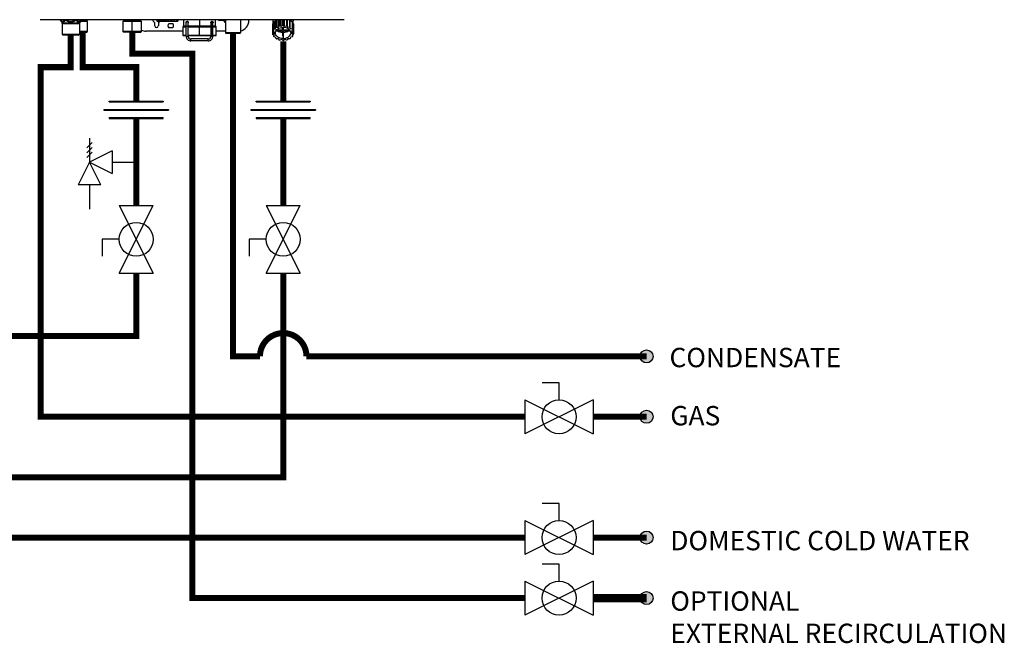
# Model space of a CAD drawing. Units: inches. Extents: x 1.3 to 14.5, y 2.2 to 8.3.
# Drawn here: x 10.5 to 14.5, y 2.8 to 5.4 of the extents above; entities that cross this region are included whole.
import ezdxf

# ---------------------------------------------------------------- set-up
doc = ezdxf.new("R2010")
doc.units = ezdxf.units.IN
doc.header["$MEASUREMENT"] = 0
doc.linetypes.add('ACAD_ISO02W100', pattern=[15, 12, -3])
doc.styles.add('ROMANS', font='romans.shx')

# ---------------------------------------------------------------- blocks, each defined once
blk = doc.blocks.new('pressure relief valve-1')
for p, q in [((-0.0938, 0.1), (-0.0938, 0)), ((-0.0827, 0.081), (-0.1048, 0.059)), ((-0.0827, 0.061), (-0.1048, 0.039)), ((-0.0827, 0.041), (-0.1048, 0.019)), ((0, 0.0469), (-0.0938, 0)), ((0, 0.0469), (0, -0.0469)), ((0, 0), (0.1, 0)), ((-0.0938, 0), (-0.1406, -0.0938)), ((-0.0938, 0), (0, -0.0469)), ((-0.0469, -0.0938), (-0.0938, 0)), ((-0.0469, -0.0938), (-0.1406, -0.0938)), ((-0.0938, -0.0938), (-0.0938, -0.1938))]:
    blk.add_line(p, q)
blk = doc.blocks.new('Full-Port Ball Valve')
for p, q in [((-0.5, 1), (0.5, 1)), ((-0.5, -1), (0.5, 1)), ((-0.5, 1), (0.5, -1)), ((-0.5, 0), (-1, 0)), ((-1, 0), (-1, -0.5)), ((-0.5, -1), (0.5, -1))]:
    blk.add_line(p, q)
blk.add_circle((0, 0), 0.5)
blk = doc.blocks.new('NPE-A')
at = {"color": 7, "linetype": 'Continuous', "lineweight": 25}
for p, q in [((0.503, -0.4891), (-0.503, -0.4891)), ((-0.4362, -0.4902), (-0.4346, -0.4925)), ((-0.4359, -0.4908), (-0.4302, -0.4991)), ((-0.4302, -0.4991), (-0.3721, -0.4991)), ((-0.4293, -0.5018), (-0.3729, -0.5018)), ((-0.4293, -0.5018), (-0.4293, -0.5369)), ((-0.3729, -0.5018), (-0.3729, -0.5369)), ((-0.3663, -0.4908), (-0.3721, -0.4991)), ((-0.3463, -0.4955), (-0.3696, -0.4955)), ((-0.3677, -0.4926), (-0.366, -0.4902)), ((-0.3677, -0.4926), (-0.3663, -0.4908)), ((-0.3515, -0.4905), (-0.3515, -0.4891)), ((-0.3463, -0.4955), (-0.3513, -0.491)), ((-0.3463, -0.5284), (-0.3463, -0.4955)), ((-0.2242, -0.491), (-0.2291, -0.4955)), ((-0.2291, -0.4955), (-0.2291, -0.5284)), ((-0.1981, -0.4955), (-0.2291, -0.4955)), ((-0.2239, -0.4891), (-0.2239, -0.4905)), ((-0.1981, -0.4891), (-0.1981, -0.4905)), ((-0.1981, -0.491), (-0.1981, -0.4955)), ((-0.167, -0.4955), (-0.1981, -0.4955)), ((-0.1981, -0.5284), (-0.1981, -0.4955)), ((-0.1722, -0.4905), (-0.1722, -0.4891)), ((-0.167, -0.4955), (-0.172, -0.491)), ((-0.167, -0.5284), (-0.167, -0.4955)), ((-0.1234, -0.5094), (-0.1234, -0.5001)), ((-0.1166, -0.4891), (-0.1166, -0.4936)), ((-0.1164, -0.4936), (-0.1166, -0.4936)), ((-0.1164, -0.4891), (-0.1164, -0.4936)), ((-0.1164, -0.4936), (-0.1129, -0.4936)), ((-0.1129, -0.4891), (-0.1129, -0.4936)), ((-0.1123, -0.4936), (-0.1129, -0.4936)), ((-0.1123, -0.4891), (-0.1123, -0.4936)), ((-0.1123, -0.4936), (-0.1063, -0.4936)), ((-0.1116, -0.5001), (-0.1116, -0.5094)), ((-0.1063, -0.4936), (-0.1063, -0.4891)), ((-0.1063, -0.4936), (-0.1053, -0.4936)), ((-0.1053, -0.4891), (-0.1053, -0.4936)), ((-0.1044, -0.4936), (-0.1053, -0.4936)), ((-0.1044, -0.4891), (-0.1044, -0.4936)), ((-0.1044, -0.4936), (-0.098, -0.4936)), ((-0.098, -0.4936), (-0.098, -0.4891)), ((-0.098, -0.4936), (-0.0949, -0.4936)), ((-0.0949, -0.4891), (-0.0949, -0.4936)), ((-0.0938, -0.4936), (-0.0949, -0.4936)), ((-0.0938, -0.4891), (-0.0938, -0.4936)), ((-0.0938, -0.4936), (-0.0878, -0.4936)), ((-0.0878, -0.4936), (-0.0878, -0.4891)), ((-0.0878, -0.4936), (-0.083, -0.4936)), ((-0.083, -0.4891), (-0.083, -0.4936)), ((-0.0817, -0.4936), (-0.083, -0.4936)), ((-0.0817, -0.4891), (-0.0817, -0.4936)), ((-0.0817, -0.4936), (-0.0768, -0.4936)), ((-0.0768, -0.4936), (-0.0768, -0.4891)), ((-0.0768, -0.4936), (-0.0708, -0.4936)), ((-0.0767, -0.5023), (-0.0643, -0.5023)), ((-0.0643, -0.5164), (-0.0767, -0.5164)), ((-0.0708, -0.4891), (-0.0708, -0.4936)), ((-0.0697, -0.4936), (-0.0708, -0.4936)), ((-0.0697, -0.4891), (-0.0697, -0.4936)), ((-0.0697, -0.4936), (-0.0664, -0.4936)), ((-0.0664, -0.4936), (-0.0664, -0.4891)), ((-0.0664, -0.4936), (-0.06, -0.4936)), ((-0.06, -0.4891), (-0.06, -0.4936)), ((-0.0591, -0.4936), (-0.06, -0.4936)), ((-0.0591, -0.4891), (-0.0591, -0.4936)), ((-0.0591, -0.4936), (-0.0579, -0.4936)), ((-0.0579, -0.4936), (-0.0579, -0.4891)), ((-0.0579, -0.4936), (-0.0518, -0.4936)), ((-0.0518, -0.4891), (-0.0518, -0.4936)), ((-0.0512, -0.4936), (-0.0518, -0.4936)), ((-0.0512, -0.4891), (-0.0512, -0.4936)), ((-0.0512, -0.4936), (-0.0472, -0.4936)), ((-0.0472, -0.4891), (-0.0472, -0.4936)), ((-0.047, -0.4936), (-0.0472, -0.4936)), ((-0.047, -0.4891), (-0.047, -0.4936)), ((-0.047, -0.4936), (-0.0468, -0.4936)), ((-0.0468, -0.4891), (-0.0468, -0.4936)), ((-0.0305, -0.5124), (-0.0305, -0.5406)), ((-0.0293, -0.5112), (-0.0196, -0.5112)), ((-0.0281, -0.4891), (-0.0281, -0.5101)), ((-0.0196, -0.4983), (-0.0196, -0.4983)), ((-0.0196, -0.511), (-0.0131, -0.511)), ((-0.0196, -0.5434), (-0.0196, -0.511)), ((-0.0163, -0.495), (-0.0164, -0.495)), ((-0.0131, -0.4971), (-0.0131, -0.4982)), ((-0.0131, -0.5434), (-0.0131, -0.511)), ((-0.0131, -0.5112), (0.0248, -0.5112)), ((-0.0128, -0.4983), (-0.0128, -0.4983)), ((0.0248, -0.5112), (0.0628, -0.5112)), ((0.0248, -0.5406), (0.0248, -0.5124)), ((0.0626, -0.4995), (0.0626, -0.4971)), ((0.0626, -0.511), (0.0626, -0.5434)), ((0.0658, -0.4948), (0.066, -0.4948)), ((0.0659, -0.495), (0.0659, -0.495)), ((0.0659, -0.511), (0.0659, -0.5434)), ((0.0692, -0.5434), (0.0692, -0.511)), ((0.0692, -0.5112), (0.0788, -0.5112)), ((0.0694, -0.4983), (0.0694, -0.4983)), ((0.0694, -0.4983), (0.0694, -0.4983)), ((0.0777, -0.5101), (0.0777, -0.4891)), ((0.08, -0.5406), (0.08, -0.5124)), ((0.1033, -0.4917), (0.0908, -0.4917)), ((0.1106, -0.4891), (0.1106, -0.5324)), ((0.1599, -0.4891), (0.1599, -0.5324)), ((0.188, -0.4917), (0.188, -0.4891)), ((0.2659, -0.5046), (0.2659, -0.5295)), ((0.2661, -0.5037), (0.2697, -0.5015)), ((0.2661, -0.5037), (0.2661, -0.5286)), ((0.2668, -0.4891), (0.2668, -0.5033)), ((0.2668, -0.4891), (0.2668, -0.493)), ((0.2697, -0.4963), (0.2697, -0.5213)), ((0.2703, -0.4956), (0.2763, -0.494)), ((0.2703, -0.4956), (0.2703, -0.5205)), ((0.2703, -0.5205), (0.2763, -0.5189)), ((0.2763, -0.494), (0.2773, -0.4895)), ((0.2763, -0.5189), (0.2763, -0.494)), ((0.2763, -0.5189), (0.2773, -0.5144)), ((0.2773, -0.4895), (0.2773, -0.5144)), ((0.2782, -0.4891), (0.2782, -0.5139)), ((0.2782, -0.5139), (0.2846, -0.5138)), ((0.2846, -0.5138), (0.2846, -0.4891)), ((0.2846, -0.5138), (0.2877, -0.5099)), ((0.2877, -0.4891), (0.2877, -0.5099)), ((0.2888, -0.4891), (0.2888, -0.5095)), ((0.2888, -0.5095), (0.2948, -0.511)), ((0.2948, -0.511), (0.2948, -0.4891)), ((0.2948, -0.511), (0.2996, -0.5081)), ((0.2991, -0.5147), (0.2991, -0.5234)), ((0.2991, -0.5234), (0.2991, -0.5147)), ((0.2996, -0.4891), (0.2996, -0.5081)), ((0.3009, -0.4891), (0.3009, -0.508)), ((0.3009, -0.508), (0.3058, -0.5109)), ((0.3026, -0.5234), (0.3026, -0.5147)), ((0.3058, -0.5109), (0.3058, -0.4891)), ((0.3058, -0.5109), (0.3118, -0.5093)), ((0.3118, -0.4891), (0.3118, -0.5093)), ((0.3129, -0.4891), (0.3129, -0.5095)), ((0.3129, -0.5095), (0.3162, -0.5134)), ((0.3162, -0.5134), (0.3162, -0.4891)), ((0.3162, -0.5134), (0.3226, -0.5133)), ((0.3226, -0.4891), (0.3226, -0.5133)), ((0.3235, -0.4891), (0.3235, -0.5139)), ((0.3235, -0.5139), (0.3247, -0.5183)), ((0.3236, -0.4891), (0.3247, -0.4934)), ((0.3247, -0.5183), (0.3247, -0.4934)), ((0.3247, -0.4934), (0.3308, -0.4948)), ((0.3247, -0.5183), (0.3308, -0.5198)), ((0.3314, -0.5205), (0.3304, -0.5249)), ((0.3308, -0.4948), (0.3308, -0.5198)), ((0.3314, -0.4956), (0.3314, -0.5205)), ((0.3314, -0.5006), (0.3353, -0.5029)), ((0.3349, -0.5026), (0.3349, -0.4891)), ((0.3349, -0.4891), (0.3349, -0.493)), ((0.3353, -0.5029), (0.3353, -0.5278)), ((0.3356, -0.5037), (0.3356, -0.5286)), ((0.3356, -0.5113), (0.3358, -0.5115)), ((0.3358, -0.5115), (0.3358, -0.5364)), ((-0.4293, -0.5369), (-0.3729, -0.5369)), ((-0.4286, -0.5386), (-0.3736, -0.5386)), ((-0.4277, -0.5396), (-0.4286, -0.5386)), ((-0.3746, -0.5396), (-0.4277, -0.5396)), ((-0.3763, -0.5403), (-0.426, -0.5403)), ((-0.3746, -0.5396), (-0.3736, -0.5386)), ((-0.3463, -0.5284), (-0.3729, -0.5284)), ((-0.3729, -0.5307), (-0.3487, -0.5307)), ((-0.3487, -0.5307), (-0.3463, -0.5284)), ((-0.2291, -0.5284), (-0.2268, -0.5307)), ((-0.1981, -0.5284), (-0.2291, -0.5284)), ((-0.1981, -0.5307), (-0.2268, -0.5307)), ((-0.167, -0.5284), (-0.1981, -0.5284)), ((-0.1981, -0.5307), (-0.1981, -0.5284)), ((-0.1981, -0.5307), (-0.1693, -0.5307)), ((-0.1693, -0.5307), (-0.167, -0.5284)), ((-0.0305, -0.527), (-0.1528, -0.527)), ((-0.0293, -0.5418), (-0.0196, -0.5418)), ((-0.0196, -0.5434), (-0.0163, -0.5434)), ((-0.0163, -0.5434), (-0.0131, -0.5434)), ((-0.0131, -0.5418), (0.0248, -0.5418)), ((0.0532, -0.5528), (-0.0037, -0.5528)), ((0.0248, -0.5418), (0.0626, -0.5418)), ((0.0626, -0.5434), (0.0659, -0.5434)), ((0.0659, -0.5434), (0.0692, -0.5434)), ((0.0692, -0.5418), (0.0788, -0.5418)), ((0.1106, -0.527), (0.08, -0.527)), ((0.1129, -0.5347), (0.1106, -0.5324)), ((0.1599, -0.5324), (0.1106, -0.5324)), ((0.1576, -0.5347), (0.1129, -0.5347)), ((0.1576, -0.5347), (0.1599, -0.5324)), ((0.2671, -0.5309), (0.2659, -0.5295)), ((0.2661, -0.5286), (0.2709, -0.5257)), ((0.2661, -0.5297), (0.2661, -0.5373)), ((0.2661, -0.5373), (0.2679, -0.535)), ((0.2713, -0.541), (0.2664, -0.5381)), ((0.2671, -0.5309), (0.2752, -0.5309)), ((0.2686, -0.5309), (0.2679, -0.5317)), ((0.2679, -0.535), (0.2679, -0.5317)), ((0.2679, -0.5317), (0.2752, -0.5317)), ((0.2679, -0.535), (0.2752, -0.535)), ((0.2709, -0.5257), (0.2697, -0.5213)), ((0.2703, -0.5404), (0.2703, -0.5454)), ((0.2703, -0.5454), (0.2713, -0.541)), ((0.277, -0.5476), (0.271, -0.5462)), ((0.2752, -0.5317), (0.2752, -0.535)), ((0.277, -0.5259), (0.2991, -0.5259)), ((0.2782, -0.5521), (0.277, -0.5476)), ((0.2991, -0.5234), (0.2788, -0.5234)), ((0.2855, -0.5525), (0.2792, -0.5526)), ((0.2888, -0.5564), (0.2855, -0.5525)), ((0.2991, -0.5259), (0.2991, -0.5429)), ((0.2991, -0.5313), (0.2991, -0.5259)), ((0.2991, -0.5313), (0.2991, -0.5429)), ((0.3009, -0.5429), (0.3009, -0.5512)), ((0.3229, -0.5234), (0.3026, -0.5234)), ((0.3026, -0.5259), (0.3247, -0.5259)), ((0.3026, -0.5429), (0.3026, -0.5259)), ((0.3172, -0.5521), (0.3141, -0.5561)), ((0.3235, -0.5521), (0.3172, -0.5521)), ((0.3254, -0.547), (0.3244, -0.5515)), ((0.3314, -0.5454), (0.3254, -0.547)), ((0.3338, -0.5309), (0.3265, -0.5309)), ((0.3265, -0.5317), (0.3265, -0.535)), ((0.3265, -0.5317), (0.3346, -0.5317)), ((0.3346, -0.535), (0.3265, -0.535)), ((0.3304, -0.5249), (0.3353, -0.5278)), ((0.3356, -0.5373), (0.3308, -0.5402)), ((0.3308, -0.5402), (0.332, -0.5447)), ((0.332, -0.5395), (0.332, -0.5447)), ((0.3356, -0.5286), (0.3338, -0.5309)), ((0.3338, -0.5308), (0.3346, -0.5317)), ((0.3346, -0.535), (0.3346, -0.5317)), ((0.3346, -0.535), (0.3358, -0.5364)), ((0.0532, -0.5594), (-0.0037, -0.5594)), ((0.2959, -0.5551), (0.29, -0.5567)), ((0.3009, -0.5579), (0.2959, -0.5551)), ((0.3069, -0.5549), (0.3021, -0.5579)), ((0.3129, -0.5564), (0.3069, -0.5549))]:
    blk.add_line(p, q, dxfattribs=at)
at = {"color": 8, "linetype": 'Continuous', "lineweight": 25}
for p, q in [((-0.3663, -0.4908), (-0.3677, -0.4926)), ((-0.3665, -0.491), (-0.3513, -0.491)), ((-0.366, -0.4905), (-0.3515, -0.4905)), ((-0.2242, -0.491), (-0.1981, -0.491)), ((-0.2239, -0.4905), (-0.1981, -0.4905)), ((-0.1981, -0.4905), (-0.1722, -0.4905)), ((-0.1981, -0.491), (-0.172, -0.491)), ((-0.0305, -0.5124), (-0.0196, -0.5124)), ((-0.0196, -0.5101), (-0.0281, -0.5101)), ((0.0248, -0.5101), (-0.0131, -0.5101)), ((-0.0131, -0.5124), (0.0248, -0.5124)), ((0.0248, -0.4891), (0.0248, -0.5101)), ((0.0629, -0.5101), (0.0248, -0.5101)), ((0.0248, -0.5124), (0.0626, -0.5124)), ((0.0659, -0.511), (0.0626, -0.511)), ((0.0659, -0.511), (0.0692, -0.511)), ((0.0692, -0.5124), (0.08, -0.5124)), ((0.0777, -0.5101), (0.0696, -0.5101)), ((0.2668, -0.493), (0.2669, -0.493)), ((0.3348, -0.493), (0.3349, -0.493)), ((-0.0305, -0.5406), (-0.0196, -0.5406)), ((-0.0131, -0.5406), (0.0248, -0.5406)), ((0.0248, -0.5406), (0.0626, -0.5406)), ((0.0692, -0.5406), (0.08, -0.5406))]:
    blk.add_line(p, q, dxfattribs=at)
at = {"color": 7, "linetype": 'Continuous', "lineweight": 25, "flags": 128}
for points in [[(-0.1981, -0.491), (-0.1981, -0.4909), (-0.1981, -0.4909), (-0.1981, -0.4908), (-0.1981, -0.4908), (-0.1981, -0.4907), (-0.1981, -0.4906), (-0.1981, -0.4905), (-0.1981, -0.4905)], [(-0.1057, -0.4936), (-0.1076, -0.4958), (-0.1105, -0.4981)], [(-0.0196, -0.511), (-0.0196, -0.5085), (-0.0196, -0.5061), (-0.0196, -0.5039), (-0.0196, -0.502), (-0.0196, -0.5004), (-0.0196, -0.4993), (-0.0196, -0.4985), (-0.0196, -0.4983)], [(-0.0131, -0.511), (-0.0131, -0.5085), (-0.0131, -0.5061), (-0.0131, -0.5039), (-0.0131, -0.502), (-0.0131, -0.5004), (-0.0131, -0.4993), (-0.0131, -0.4985), (-0.0131, -0.4983)], [(0.0248, -0.5112), (0.0248, -0.5112), (0.0248, -0.5111), (0.0248, -0.511), (0.0248, -0.5109), (0.0248, -0.5107), (0.0248, -0.5105), (0.0248, -0.5103), (0.0248, -0.5101)], [(0.0248, -0.5112), (0.0248, -0.5113), (0.0248, -0.5113), (0.0248, -0.5114), (0.0248, -0.5116), (0.0248, -0.5118), (0.0248, -0.512), (0.0248, -0.5122), (0.0248, -0.5124)], [(0.0659, -0.495), (0.0659, -0.4953), (0.0659, -0.4962), (0.0659, -0.4977), (0.0659, -0.4997), (0.0659, -0.5021), (0.0659, -0.5049), (0.0659, -0.5079), (0.0659, -0.511)], [(0.2677, -0.4891), (0.2677, -0.4893), (0.2669, -0.493)], [(0.2697, -0.4982), (0.2684, -0.5006), (0.2676, -0.5028)], [(0.2752, -0.5309), (0.2761, -0.5276), (0.2779, -0.5246), (0.2804, -0.5218), (0.2836, -0.5193), (0.2874, -0.5173), (0.2916, -0.5159), (0.2962, -0.515), (0.3009, -0.5147)], [(0.3265, -0.5309), (0.3256, -0.5276), (0.3238, -0.5246), (0.3213, -0.5218), (0.3181, -0.5193), (0.3143, -0.5173), (0.3101, -0.5159), (0.3055, -0.515), (0.3009, -0.5147)], [(0.3314, -0.4973), (0.3333, -0.5006), (0.3339, -0.502)], [(0.334, -0.4891), (0.334, -0.4893), (0.3348, -0.493)], [(-0.0037, -0.5594), (-0.0037, -0.5592), (-0.0037, -0.5585), (-0.0037, -0.5574), (-0.0037, -0.5561), (-0.0037, -0.5549), (-0.0037, -0.5538), (-0.0037, -0.5531), (-0.0037, -0.5528)], [(0.0248, -0.5406), (0.0248, -0.5408), (0.0248, -0.5411), (0.0248, -0.5413), (0.0248, -0.5414), (0.0248, -0.5416), (0.0248, -0.5417), (0.0248, -0.5418), (0.0248, -0.5418)], [(0.0532, -0.5594), (0.0532, -0.5592), (0.0532, -0.5585), (0.0532, -0.5574), (0.0532, -0.5561), (0.0532, -0.5549), (0.0532, -0.5538), (0.0532, -0.5531), (0.0532, -0.5528)], [(0.2751, -0.5309), (0.2751, -0.5312), (0.2752, -0.5317)], [(0.3009, -0.5512), (0.2962, -0.5509), (0.2916, -0.55), (0.2874, -0.5486), (0.2836, -0.5466), (0.2804, -0.5442), (0.2779, -0.5414), (0.2761, -0.5383), (0.2752, -0.535)], [(0.3009, -0.5512), (0.3055, -0.5509), (0.3101, -0.55), (0.3143, -0.5486), (0.3181, -0.5466), (0.3213, -0.5442), (0.3238, -0.5414), (0.3256, -0.5383), (0.3265, -0.535)], [(0.3265, -0.5317), (0.3266, -0.5312), (0.3267, -0.5309)]]:
    blk.add_lwpolyline(points, dxfattribs=at)
at = {"color": 7, "linetype": 'Continuous', "lineweight": 25}
for centre, radius, start, end in [((-0.4321, -0.4881), 0.0047, 192.4452, 214.7838), ((-0.434, -0.5018), 0.0047, 0, 34.7837), ((-0.3682, -0.5018), 0.0047, 145.2163, 180), ((-0.3702, -0.4881), 0.0047, 325.2163, 347.5548), ((-0.3508, -0.4905), 0.000705, 180, 227.9843), ((-0.2246, -0.4905), 0.000705, 312.0157, 0), ((-0.1715, -0.4905), 0.000705, 180, 227.9843), ((-0.1175, -0.4858), 0.0141, 193.4934, 240), ((-0.1258, -0.5001), 0.00235, 0, 60), ((-0.1175, -0.5094), 0.00588, 180, 0), ((-0.1093, -0.5001), 0.00235, 120, 180), ((-0.0705, -0.5094), 0.0094, 131.4096, 228.5904), ((-0.0705, -0.5094), 0.0094, 311.4096, 48.5904), ((-0.0293, -0.5124), 0.00118, 90, 180), ((-0.0269, -0.5101), 0.00118, 180, 270), ((-0.0163, -0.4983), 0.00329, 0.0035, 179.9965), ((0.0659, -0.4983), 0.00329, 2.8772, 90), ((0.0765, -0.5101), 0.00118, 270, 0), ((0.0788, -0.5124), 0.00118, 0, 90), ((0.0908, -0.4858), 0.00588, 214.0558, 270), ((0.1033, -0.4941), 0.00235, 30, 90), ((0.1175, -0.4858), 0.0141, 210, 240.497), ((0.1528, -0.4917), 0.0353, 281.815, 0), ((0.2839, -0.5081), 0.0183, 165.9917, 168.7498), ((0.2891, -0.5109), 0.0242, 140.7622, 143.0476), ((0.289, -0.5358), 0.0241, 140.7563, 143.0519), ((0.2931, -0.5142), 0.0284, 124.6078, 137.6442), ((0.2953, -0.5178), 0.0336, 121.2999, 122.4936), ((0.2959, -0.5437), 0.0347, 120.6777, 122.4765), ((0.3, -0.5531), 0.045, 104.4284, 105.9444), ((0.3009, -0.5582), 0.0502, 90.0053, 91.4103), ((0.3015, -0.5539), 0.0458, 75.5655, 77.0627), ((0.3052, -0.5448), 0.0359, 59.3237, 61.0817), ((0.3082, -0.5147), 0.0291, 44.435, 57.3102), ((0.312, -0.5114), 0.0251, 39.2358, 41.4727), ((0.312, -0.5364), 0.0251, 39.2358, 41.4727), ((0.3175, -0.5082), 0.0186, 14.0043, 16.732), ((-0.427, -0.5369), 0.00235, 180, 225), ((-0.426, -0.5379), 0.00235, 225, 270), ((-0.3763, -0.5379), 0.00235, 270, 315), ((-0.3753, -0.5369), 0.00235, 315, 0), ((-0.1528, -0.4917), 0.0353, 246.2335, 270), ((-0.0293, -0.5406), 0.00118, 180, 270), ((-0.0037, -0.5434), 0.016, 179.9965, 270), ((-0.0037, -0.5434), 0.0094, 179.9965, 270), ((0.0532, -0.5434), 0.016, 270, 0.0035), ((0.0532, -0.5434), 0.0094, 270, 0.0035), ((0.0788, -0.5406), 0.00118, 270, 0), ((0.2839, -0.5331), 0.0183, 165.99, 168.7517), ((0.2842, -0.5328), 0.0186, 194.0024, 196.7339), ((0.2898, -0.5295), 0.0251, 219.2385, 221.4716), ((0.2965, -0.5212), 0.0359, 239.3231, 241.0833), ((0.2998, -0.5007), 0.0306, 235.5252, 268.6611), ((0.3009, -0.5065), 0.0364, 267.2317, 270.0049), ((0.3009, -0.5065), 0.0364, 269.9952, 272.7683), ((0.3019, -0.5007), 0.0306, 271.3388, 304.4736), ((0.3058, -0.5222), 0.0347, 300.6777, 302.4765), ((0.3127, -0.5302), 0.0241, 320.7534, 323.0548), ((0.3175, -0.5331), 0.0186, 14.0043, 16.732), ((0.3178, -0.5329), 0.0183, 345.9922, 348.7515), ((0.3002, -0.512), 0.0458, 255.5654, 257.0623), ((0.3009, -0.5083), 0.0496, 269.9941, 271.4149), ((0.3017, -0.5129), 0.045, 284.4277, 285.945)]:
    blk.add_arc(centre, radius, start, end, dxfattribs=at)
at = {"color": 8, "linetype": 'Continuous', "lineweight": 25}
for centre, radius, start, end in [((-0.4338, -0.4894), 0.00262, 175.1901, 213.6237), ((-0.415, -0.4857), 0.00624, 213.5506, 235.1001), ((-0.3685, -0.4894), 0.00262, 326.3852, 4.801), ((0.0659, -0.4983), 0.00329, 90, 180.2586)]:
    blk.add_arc(centre, radius, start, end, dxfattribs=at)
at = {"color": 7, "linetype": 'Continuous', "lineweight": 25}
for points, knots in [([(-0.4359, -0.4908), (-0.4352, -0.4918), (-0.4339, -0.4936), (-0.4318, -0.4955), (-0.4296, -0.4966), (-0.4274, -0.4969), (-0.425, -0.4964), (-0.423, -0.4952), (-0.4212, -0.4937), (-0.4199, -0.4924), (-0.419, -0.4913), (-0.4185, -0.4908)], [0, 0, 0, 0, 0.147836, 0.275504, 0.393034, 0.513572, 0.632859, 0.771154, 0.844159, 0.920195, 1, 1, 1, 1]), ([(-0.4185, -0.4908), (-0.4159, -0.4924), (-0.4107, -0.4954), (-0.4033, -0.497), (-0.3974, -0.4966), (-0.391, -0.4951), (-0.3867, -0.4926), (-0.3837, -0.4908)], [0, 0, 0, 0, 0.249939, 0.476025, 0.598095, 0.72336, 1, 1, 1, 1]), ([(-0.0199, -0.4983), (-0.0199, -0.4981), (-0.0198, -0.4976), (-0.0196, -0.4967), (-0.019, -0.4958), (-0.018, -0.4951), (-0.0168, -0.4947), (-0.0155, -0.4948), (-0.0144, -0.4953), (-0.0136, -0.496), (-0.0132, -0.4967), (-0.0129, -0.4975), (-0.0128, -0.498), (-0.0128, -0.4983)], [0, 0, 0, 0, 0.045025, 0.09388, 0.203952, 0.330624, 0.470105, 0.615056, 0.756957, 0.825106, 0.887265, 0.944895, 1, 1, 1, 1]), ([(-0.0196, -0.4996), (-0.0196, -0.4996), (-0.0197, -0.4994), (-0.0198, -0.499), (-0.0199, -0.4985), (-0.0199, -0.4983)], [0, 0, 0, 0, 0.010743, 0.524508, 1, 1, 1, 1]), ([(-0.0128, -0.4983), (-0.0128, -0.4981), (-0.0128, -0.4977), (-0.013, -0.497), (-0.0135, -0.4962), (-0.0141, -0.4955), (-0.0151, -0.4949), (-0.0159, -0.4948), (-0.0163, -0.4948)], [0, 0, 0, 0, 0.068952, 0.140895, 0.290091, 0.455949, 0.634166, 1, 1, 1, 1]), ([(-0.0131, -0.4976), (-0.0132, -0.4975), (-0.0133, -0.497), (-0.0137, -0.4962), (-0.0145, -0.4955), (-0.0154, -0.4951), (-0.0161, -0.495), (-0.0163, -0.495)], [0, 0, 0, 0, 0.112899, 0.321874, 0.570169, 0.824401, 1, 1, 1, 1]), ([(-0.0128, -0.4983), (-0.0128, -0.4986), (-0.0129, -0.499), (-0.013, -0.4994), (-0.0131, -0.4995)], [0, 0, 0, 0, 0.654651, 1, 1, 1, 1]), ([(0.0624, -0.4983), (0.0624, -0.498), (0.0624, -0.4975), (0.0628, -0.4967), (0.0632, -0.496), (0.064, -0.4953), (0.0651, -0.4948), (0.0664, -0.4947), (0.0676, -0.4951), (0.0686, -0.4959), (0.0691, -0.4968), (0.0694, -0.4976), (0.0694, -0.4981), (0.0694, -0.4983)], [0, 0, 0, 0, 0.056247, 0.1154119, 0.1788916, 0.2482952, 0.3901536, 0.5366858, 0.6760088, 0.801017, 0.908397, 0.9559649, 1, 1, 1, 1]), ([(0.0626, -0.4995), (0.0626, -0.4994), (0.0624, -0.499), (0.0624, -0.4986), (0.0624, -0.4983)], [0, 0, 0, 0, 0.388387, 1, 1, 1, 1]), ([(0.0626, -0.4983), (0.0626, -0.4983), (0.0626, -0.4983), (0.0626, -0.4985), (0.0626, -0.4992), (0.0626, -0.5008), (0.0626, -0.5029), (0.0626, -0.5055), (0.0626, -0.5083), (0.0626, -0.5102), (0.0626, -0.511)], [0, 0, 0, 0, 0.011388, 0.09598, 0.245255, 0.401835, 0.558626, 0.715437, 0.872251, 1, 1, 1, 1]), ([(0.0694, -0.4983), (0.0694, -0.4982), (0.0694, -0.498), (0.0694, -0.4976), (0.0692, -0.4969), (0.0686, -0.4958), (0.0675, -0.4951), (0.0664, -0.4947), (0.0659, -0.4948), (0.0659, -0.4948)], [0, 0, 0, 0, 0.028288, 0.058145, 0.128354, 0.283107, 0.711617, 0.99979, 1, 1, 1, 1]), ([(0.0692, -0.511), (0.0692, -0.5105), (0.0692, -0.5089), (0.0692, -0.5064), (0.0692, -0.5036), (0.0692, -0.5013), (0.0692, -0.4996), (0.0692, -0.4987), (0.0692, -0.4984), (0.0692, -0.4983), (0.0692, -0.4983), (0.0692, -0.4983), (0.0692, -0.4983), (0.0692, -0.4983), (0.0692, -0.4982), (0.0692, -0.4982), (0.0692, -0.4982), (0.0692, -0.4981)], [0, 0, 0, 0, 0.080166, 0.233555, 0.387221, 0.540886, 0.694555, 0.848233, 0.92212, 0.959083, 0.977571, 0.986826, 0.991505, 0.993124, 0.994486, 0.996647, 1, 1, 1, 1]), ([(0.0694, -0.4983), (0.0694, -0.4985), (0.0694, -0.499), (0.0693, -0.4994), (0.0692, -0.4996)], [0, 0, 0, 0, 0.493579, 1, 1, 1, 1]), ([(0.2669, -0.493), (0.2669, -0.4931), (0.2668, -0.4932), (0.2668, -0.4932), (0.2668, -0.4932), (0.2668, -0.4931), (0.2668, -0.493)], [0, 0, 0, 0, 0.249081, 0.499895, 0.751055, 1, 1, 1, 1]), ([(0.3349, -0.493), (0.3349, -0.4931), (0.3349, -0.4932), (0.3349, -0.4932), (0.3349, -0.4932), (0.3349, -0.4931), (0.3348, -0.493)], [0, 0, 0, 0, 0.248943, 0.500098, 0.750909, 1, 1, 1, 1])]:
    blk.add_open_spline(points, degree=3, knots=knots, dxfattribs=at)
at = {"color": 8, "linetype": 'Continuous', "lineweight": 25}
for points, knots in [([(-0.4353, -0.4891), (-0.4345, -0.4901), (-0.433, -0.4922), (-0.4302, -0.494), (-0.4274, -0.4943), (-0.4248, -0.4929), (-0.4228, -0.491), (-0.4218, -0.4896), (-0.4214, -0.4891)], [0, 0, 0, 0, 0.180612, 0.379075, 0.573826, 0.74221, 0.920659, 1, 1, 1, 1]), ([(-0.4185, -0.4908), (-0.4184, -0.4906), (-0.4181, -0.4902), (-0.4177, -0.4897), (-0.4174, -0.4893), (-0.4173, -0.4891)], [0, 0, 0, 0, 0.382627, 0.765224, 1, 1, 1, 1]), ([(-0.4149, -0.4891), (-0.4137, -0.49), (-0.4108, -0.4919), (-0.4057, -0.4938), (-0.3995, -0.4944), (-0.393, -0.4928), (-0.3892, -0.4903), (-0.3874, -0.4891)], [0, 0, 0, 0, 0.156169, 0.349724, 0.536986, 0.785931, 1, 1, 1, 1]), ([(-0.3849, -0.4891), (-0.3848, -0.4893), (-0.3844, -0.4899), (-0.384, -0.4904), (-0.3837, -0.4908)], [0, 0, 0, 0, 0.231593, 1, 1, 1, 1]), ([(-0.3837, -0.4908), (-0.3835, -0.4906), (-0.383, -0.4902), (-0.3825, -0.4897), (-0.3822, -0.4893), (-0.3821, -0.4891)], [0, 0, 0, 0, 0.382533, 0.765099, 1, 1, 1, 1]), ([(-0.3837, -0.4908), (-0.3828, -0.4918), (-0.3812, -0.4937), (-0.3786, -0.4957), (-0.3762, -0.4967), (-0.374, -0.4969), (-0.372, -0.4963), (-0.3701, -0.4951), (-0.3687, -0.4939), (-0.3679, -0.4928), (-0.3677, -0.4926)], [0, 0, 0, 0, 0.17021, 0.324022, 0.464363, 0.590414, 0.708165, 0.827417, 0.956366, 1, 1, 1, 1]), ([(-0.3807, -0.4891), (-0.3799, -0.4902), (-0.3782, -0.4924), (-0.3754, -0.4942), (-0.3723, -0.4941), (-0.3695, -0.4924), (-0.3678, -0.4902), (-0.367, -0.4891)], [0, 0, 0, 0, 0.193471, 0.410934, 0.594738, 0.807139, 1, 1, 1, 1])]:
    blk.add_open_spline(points, degree=3, knots=knots, dxfattribs=at)

msp = doc.modelspace()

# ---------------------------------------------------------------- hatches: boundary and pattern name
h = msp.add_hatch(color=256)
h.dxf.hatch_style = 1
h.paths.add_polyline_path([(13.0754, 3.9719, 1), (13.0216, 3.9719, 1)])
h = msp.add_hatch(color=256)
h.dxf.hatch_style = 1
h.paths.add_polyline_path([(13.0754, 3.7219, 1), (13.0216, 3.7219, 1)])
h = msp.add_hatch(color=256)
h.dxf.hatch_style = 1
h.paths.add_polyline_path([(13.0754, 3.2219, 1), (13.0216, 3.2219, 1)])
h = msp.add_hatch(color=256)
h.dxf.hatch_style = 1
h.paths.add_polyline_path([(13.0754, 2.9719, 1), (13.0216, 2.9719, 1)])

# ---------------------------------------------------------------- linework, layer by layer
for p, q in [((10.8266, 5.0275), (11.0502, 5.0275)), ((10.8266, 5.0242), (10.8266, 5.0275)), ((10.8266, 5.0242), (11.0502, 5.0242)), ((11.0502, 5.0275), (11.0502, 5.0242)), ((11.4344, 5.0275), (11.6581, 5.0275)), ((11.4344, 5.0242), (11.4344, 5.0275)), ((11.4344, 5.0242), (11.6581, 5.0242)), ((11.6581, 5.0275), (11.6581, 5.0242)), ((10.8042, 4.9937), (11.0726, 4.9937)), ((10.8042, 4.9937), (10.8042, 4.9903)), ((10.8042, 4.9903), (11.0726, 4.9903)), ((11.0726, 4.9937), (11.0726, 4.9903)), ((11.4121, 4.9937), (11.6804, 4.9937)), ((11.4121, 4.9937), (11.4121, 4.9903)), ((11.4121, 4.9903), (11.6804, 4.9903)), ((11.6804, 4.9937), (11.6804, 4.9903)), ((10.8266, 4.9598), (11.0502, 4.9598)), ((10.8266, 4.9598), (10.8266, 4.9565)), ((10.8266, 4.9565), (11.0502, 4.9565)), ((11.0502, 4.9565), (11.0502, 4.9598)), ((11.4344, 4.9598), (11.6581, 4.9598)), ((11.4344, 4.9598), (11.4344, 4.9565)), ((11.4344, 4.9565), (11.6581, 4.9565)), ((11.6581, 4.9565), (11.6581, 4.9598)), ((12.9803, 3.9719), (13.0485, 3.9719))]:
    msp.add_line(p, q)
at = {"const_width": 0.025}
for points in [[(5.7783, 7.3518), (5.7783, 7.5549), (8.7501, 7.5549), (8.7501, 3.4719), (11.5462, 3.4719), (11.5462, 4.3154)], [(10.9384, 4.3154), (10.9384, 4.0559), (9.3941, 4.0559), (9.3941, 7.5549)], [(5.9189, 7.2112), (8.5001, 7.2112), (8.5001, 3.2219), (12.546, 3.2219)], [(10.668, 5.3008), (10.668, 5.1682), (10.543, 5.1682), (10.543, 3.7219), (12.546, 3.7219)], [(10.7168, 5.3127), (10.7168, 5.1682), (10.9384, 5.1682), (10.9384, 5.0275)], [(11.5463, 5.2753), (11.5462, 5.0275)], [(10.9384, 4.9565), (10.9384, 4.5966)], [(11.5462, 4.5966), (11.5462, 4.9565)], [(12.8272, 3.7219), (13.0485, 3.7219)], [(12.8272, 3.2219), (13.0485, 3.2219)]]:
    msp.add_lwpolyline(points, dxfattribs=at)
at = {"linetype": 'ACAD_ISO02W100', "ltscale": 0.01, "const_width": 0.025}
msp.add_lwpolyline([(10.9222, 5.3127), (10.9222, 5.2238), (11.1701, 5.2238), (11.1701, 2.9719), (12.546, 2.9719)], dxfattribs=at)
at = {"const_width": 0.025}
msp.add_lwpolyline([(13.0485, 3.9719), (11.6425, 3.9719, 1), (11.45, 3.9719), (11.3385, 3.9719), (11.3385, 5.3077)], format="xyb", dxfattribs=at)
at = {"linetype": 'ACAD_ISO02W100', "ltscale": 0.005, "const_width": 0.0344}
msp.add_lwpolyline([(12.8272, 2.9719), (13.0485, 2.9719)], dxfattribs=at)
for centre in [(13.0485, 3.9719), (13.0485, 3.7219), (13.0485, 3.2219), (13.0485, 2.9719)]:
    msp.add_circle(centre, 0.0269)

# ---------------------------------------------------------------- block references
for name, p, xscale, yscale, zscale in [('NPE-A', (11.1694, 5.9761), 1.25, 1.25, 1.25), ('Full-Port Ball Valve', (10.9384, 4.456), 0.140625, 0.140625, 0.140625), ('Full-Port Ball Valve', (11.5462, 4.456), 0.140625, 0.140625, 0.140625)]:
    msp.add_blockref(name, p, dxfattribs=dict(xscale=xscale, yscale=yscale, zscale=zscale))
msp.add_blockref('pressure relief valve-1', (10.8384, 4.7751))
at = {"xscale": 0.140625, "yscale": 0.140625, "zscale": 0.140625, "rotation": 270}
for p in [(12.6866, 3.7219), (12.6866, 3.2219), (12.6866, 2.9719)]:
    msp.add_blockref('Full-Port Ball Valve', p, dxfattribs=at)

# ---------------------------------------------------------------- texts
at = {"char_height": 0.0801, "attachment_point": 1, "style": 'ROMANS'}
for s, insert in [('CONDENSATE', (13.1434, 4.0071)), ('GAS', (13.1467, 3.7665)), ('DOMESTIC COLD WATER', (13.1467, 3.2497)), ('OPTIONAL \\PEXTERNAL RECIRCULATION', (13.1467, 2.9997))]:
    msp.add_mtext_dynamic_manual_height_columns(s, width=1.537978, gutter_width=1.0085, heights=[0], dxfattribs=dict(at, insert=insert))

doc.saveas('drawing.dxf')
